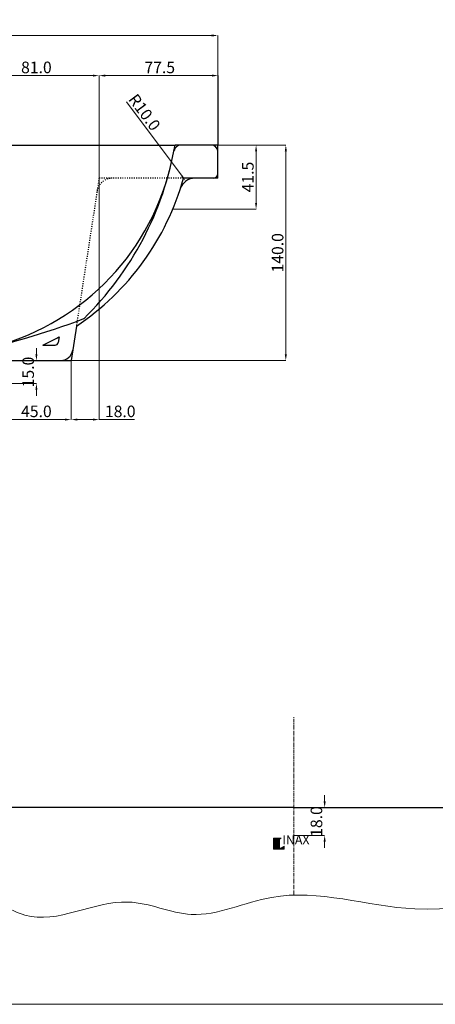
# Model space of a CAD drawing. Units: inches. Extents: x 73 to 2294, y 128 to 1698.
# Drawn here: x 602 to 871, y 128 to 767 of the extents above; entities that cross this region are included whole.
import ezdxf

# ---------------------------------------------------------------- set-up
doc = ezdxf.new("R2010")
doc.units = ezdxf.units.IN
doc.header["$MEASUREMENT"] = 0
doc.linetypes.add('ACAD_ISO03W100', pattern=[30, 12, -18])
doc.linetypes.add('CENTER', pattern=[2, 1.25, -0.25, 0.25, -0.25])
for name, color, linetype, lineweight in [('CENTER', 14, 'Continuous', 9), ('Khung ten', 251, 'Continuous', 13), ('Kich thuoc', 255, 'Continuous', 5), ('Layer 1', 142, 'Continuous', 13), ('Logo', 250, 'Continuous', 9), ('Net chinh 01', 9, 'Continuous', 13), ('Net khuat 02', 38, 'ACAD_ISO03W100', 25)]:
    doc.layers.add(name, color=color, linetype=linetype, lineweight=lineweight)
doc.styles.add('Arial Narrow', font='ARIALN_0.TTF')
doc.styles.add('logo', font='arial_1.ttf')
doc.dimstyles.new('SD- 8', dxfattribs={"dimtxt": 7.5, "dimasz": 4, "dimexe": 0, "dimexo": 0, "dimgap": 1.5, "dimtad": 1, "dimdec": 1, "dimrnd": 0.5, "dimzin": 0, "dimdsep": 46, "dimtxsty": 'Arial Narrow', "dimcen": 0, "dimclrd": 256, "dimclre": 256, "dimclrt": 256, "dimadec": 0, "dimazin": 0, "dimtfac": 1, "dimtdec": 1, "dimtix": 1, "dimtofl": 0, "dimtmove": 0, "dimatfit": 3, "dimfxl": 0, "dimtolj": 1, "dimtzin": 0, "dimlwd": 5, "dimlwe": 5, "dimarcsym": 0})

# ---------------------------------------------------------------- blocks, each defined once
blk = doc.blocks.new('*D38')
at = {"layer": 'Kich thuoc', "linetype": 'Continuous', "lineweight": 5}
for p, q in [((571.94, 663.34), (571.94, 730.83)), ((575.94, 730.83), (649.15, 730.83)), ((653.15, 664.24), (653.15, 730.83))]:
    blk.add_line(p, q, dxfattribs=at)
at = {"layer": 'Kich thuoc'}
for points in [[(575.94, 731.5), (575.94, 730.17), (571.94, 730.83)], [(649.15, 731.5), (649.15, 730.17), (653.15, 730.83)]]:
    blk.add_solid(points, dxfattribs=at)
at = {"layer": 'Kich thuoc', "insert": (612.47, 736.16), "char_height": 7.5, "attachment_point": 5, "style": 'Arial Narrow'}
blk.add_mtext('\\A1;81.0', dxfattribs=at)
blk = doc.blocks.new('*D39')
at = {"layer": 'Kich thuoc', "linetype": 'Continuous', "lineweight": 5}
for p, q in [((653.15, 664.24), (653.15, 730.83)), ((657.15, 730.83), (726.42, 730.83)), ((730.42, 685.74), (730.42, 730.83))]:
    blk.add_line(p, q, dxfattribs=at)
at = {"layer": 'Kich thuoc'}
for points in [[(657.15, 731.5), (657.15, 730.17), (653.15, 730.83)], [(726.42, 731.5), (726.42, 730.17), (730.42, 730.83)]]:
    blk.add_solid(points, dxfattribs=at)
at = {"layer": 'Kich thuoc', "insert": (692.51, 736.15), "char_height": 7.5, "attachment_point": 5, "style": 'Arial Narrow'}
blk.add_mtext('\\A1;77.5', dxfattribs=at)
blk = doc.blocks.new('*D40')
at = {"layer": 'Kich thuoc', "linetype": 'Continuous', "lineweight": 5}
for p, q in [((653.15, 664.24), (653.15, 507.6)), ((634.97, 545.93), (634.97, 507.6)), ((649.15, 507.6), (638.97, 507.6)), ((676.06, 507.6), (653.15, 507.6))]:
    blk.add_line(p, q, dxfattribs=at)
at = {"layer": 'Kich thuoc'}
for points in [[(638.97, 508.27), (638.97, 506.94), (634.97, 507.6)], [(649.15, 508.27), (649.15, 506.94), (653.15, 507.6)]]:
    blk.add_solid(points, dxfattribs=at)
at = {"layer": 'Kich thuoc', "insert": (666.87, 512.93), "char_height": 7.5, "attachment_point": 5, "style": 'Arial Narrow'}
blk.add_mtext('\\A1;18.0', dxfattribs=at)
blk = doc.blocks.new('*D41')
at = {"layer": 'Kich thuoc', "linetype": 'Continuous', "lineweight": 5}
for p, q in [((589.97, 545.93), (589.97, 507.6)), ((634.97, 545.93), (634.97, 507.6)), ((630.97, 507.6), (593.97, 507.6))]:
    blk.add_line(p, q, dxfattribs=at)
at = {"layer": 'Kich thuoc'}
for points in [[(593.97, 508.27), (593.97, 506.94), (589.97, 507.6)], [(630.97, 508.27), (630.97, 506.94), (634.97, 507.6)]]:
    blk.add_solid(points, dxfattribs=at)
at = {"layer": 'Kich thuoc', "insert": (612.47, 512.93), "char_height": 7.5, "attachment_point": 5, "style": 'Arial Narrow'}
blk.add_mtext('\\A1;45.0', dxfattribs=at)
blk = doc.blocks.new('*D7')
at = {"layer": 'Kich thuoc', "linetype": 'Continuous', "lineweight": 5}
for p, q in [((180.53, 685.74), (180.53, 756.87)), ((184.53, 756.87), (726.3, 756.87)), ((730.3, 685.74), (730.3, 756.87))]:
    blk.add_line(p, q, dxfattribs=at)
at = {"layer": 'Kich thuoc'}
for points in [[(184.53, 757.53), (184.53, 756.2), (180.53, 756.87)], [(726.3, 757.53), (726.3, 756.2), (730.3, 756.87)]]:
    blk.add_solid(points, dxfattribs=at)
at = {"layer": 'Kich thuoc', "insert": (456.02, 762.2), "char_height": 7.5, "attachment_point": 5, "style": 'Arial Narrow'}
blk.add_mtext('\\A1;550.0', dxfattribs=at)
blk = doc.blocks.new('*D43')
at = {"layer": 'Kich thuoc', "linetype": 'Continuous', "lineweight": 5}
for p, q in [((730.3, 685.74), (755.01, 685.74)), ((755.01, 681.74), (755.01, 648.25)), ((700.97, 644.25), (755.01, 644.25))]:
    blk.add_line(p, q, dxfattribs=at)
at = {"layer": 'Kich thuoc'}
for points in [[(754.34, 681.74), (755.68, 681.74), (755.01, 685.74)], [(754.34, 648.25), (755.68, 648.25), (755.01, 644.25)]]:
    blk.add_solid(points, dxfattribs=at)
at = {"layer": 'Kich thuoc', "insert": (749.68, 664.99), "char_height": 7.5, "attachment_point": 5, "rotation": 90, "style": 'Arial Narrow'}
blk.add_mtext('\\A1;41.5', dxfattribs=at)
blk = doc.blocks.new('*D60')
at = {"layer": 'Kich thuoc', "linetype": 'Continuous', "lineweight": 5}
for p, q in [((612.47, 549.93), (612.47, 553.93)), ((493.42, 531.04), (612.47, 531.04)), ((612.47, 527.04), (612.47, 523.04))]:
    blk.add_line(p, q, dxfattribs=at)
at = {"layer": 'Kich thuoc'}
for points in [[(611.81, 549.93), (613.14, 549.93), (612.47, 545.93)], [(611.81, 527.04), (613.14, 527.04), (612.47, 531.04)]]:
    blk.add_solid(points, dxfattribs=at)
at = {"layer": 'Kich thuoc', "insert": (607.14, 538.48), "char_height": 7.5, "attachment_point": 5, "rotation": 90, "style": 'Arial Narrow'}
blk.add_mtext('\\A1;15.0', dxfattribs=at)
blk = doc.blocks.new('*D72')
at = {"layer": 'Kich thuoc', "linetype": 'Continuous', "lineweight": 5}
for p, q in [((730.3, 685.74), (774.31, 685.74)), ((774.31, 681.74), (774.31, 549.93)), ((634.97, 545.93), (774.31, 545.93))]:
    blk.add_line(p, q, dxfattribs=at)
at = {"layer": 'Kich thuoc'}
for points in [[(773.64, 681.74), (774.98, 681.74), (774.31, 685.74)], [(773.64, 549.93), (774.98, 549.93), (774.31, 545.93)]]:
    blk.add_solid(points, dxfattribs=at)
at = {"layer": 'Kich thuoc', "insert": (768.98, 615.83), "char_height": 7.5, "attachment_point": 5, "rotation": 90, "style": 'Arial Narrow'}
blk.add_mtext('\\A1;140.0', dxfattribs=at)
blk = doc.blocks.new('*D80')
at = {"layer": 'Kich thuoc', "linetype": 'Continuous', "lineweight": 5}
blk.add_line((670.94, 713.8), (706.95, 665.47), dxfattribs=at)
at = {"layer": 'Kich thuoc'}
blk.add_solid([(707.48, 665.86), (706.41, 665.07), (709.34, 662.26)], dxfattribs=at)
at = {"layer": 'Kich thuoc', "insert": (682.63, 707.03), "char_height": 7.5, "attachment_point": 5, "rotation": 306.68798, "style": 'Arial Narrow'}
blk.add_mtext('\\A1;R10.0', dxfattribs=at)
blk = doc.blocks.new('A$C0F9C5B99')
at = {"layer": 'Khung ten'}
blk.add_line((0, -1570.09), (2220.56, -1570.09), dxfattribs=at)
blk = doc.blocks.new('Logo')
at = {"layer": 'Net chinh 01'}
for q in [(0.5, 14.5), (-3, -6.6)]:
    blk.add_line((-3, 12.5), q, dxfattribs=at)
for points in [[(-0.6, -6.6), (6.9, -2.3), (6.9, -8.6), (-15.5, -8.6), (-15.5, 14.5), (0.5, 14.5)], [(-0.6, -6.6), (-3, -6.6)]]:
    blk.add_lwpolyline(points, dxfattribs=at)
blk = doc.blocks.new('*D154')
at = {"layer": 'Kich thuoc', "linetype": 'Continuous', "lineweight": 5}
for p, q in [((799.5, 259.76), (799.5, 263.76)), ((779.42, 255.76), (799.5, 255.76)), ((779.42, 237.76), (799.5, 237.76)), ((799.5, 233.76), (799.5, 229.76))]:
    blk.add_line(p, q, dxfattribs=at)
at = {"layer": 'Kich thuoc'}
for points in [[(798.83, 259.76), (800.17, 259.76), (799.5, 255.76)], [(798.83, 233.76), (800.17, 233.76), (799.5, 237.76)]]:
    blk.add_solid(points, dxfattribs=at)
at = {"layer": 'Kich thuoc', "insert": (794.17, 246.76), "char_height": 7.5, "attachment_point": 5, "rotation": 90, "style": 'Arial Narrow'}
blk.add_mtext('\\A1;18.0', dxfattribs=at)

msp = doc.modelspace()

# ---------------------------------------------------------------- hatches: boundary and pattern name
at = {"layer": 'Layer 1'}
h = msp.add_hatch(color=256, dxfattribs=at)
h.dxf.hatch_style = 1
h.paths.add_polyline_path([(770.18, 235.92), (766.31, 235.92), (766.31, 228.76), (773.25, 228.76), (773.25, 230.72), (770.18, 228.95)])

# ---------------------------------------------------------------- linework, layer by layer
at = {"layer": 'CENTER', "linetype": 'CENTER', "ltscale": 2}
msp.add_line((779.42, 199), (779.42, 314.83), dxfattribs=at)
at = {"layer": 'Net chinh 01', "color": 7, "lineweight": -2}
for p, q in [((455.42, 685.74), (702.42, 685.74)), ((730.3, 685.74), (702.42, 685.74)), ((730.3, 664.24), (730.3, 685.74)), ((730.3, 664.24), (707.87, 664.24)), ((638.4, 568.27), (634.97, 545.93)), ((616.73, 555.93), (624.67, 555.93)), ((627.22, 561.35), (626.65, 557.62)), ((589.97, 545.93), (634.97, 545.93)), ((779.42, 255.76), (532.42, 255.76)), ((779.42, 255.76), (1026.42, 255.76))]:
    msp.add_line(p, q, dxfattribs=at)
for centre, radius, start, end in [((498.68, 720.95), 206.76, 314.34569, 350.19412), ((706.16, 681.26), 4.48, 90, 169.16837), ((725.82, 681.26), 4.48, 0, 90), ((544.04, 709.6), 160, 283.44055, 345.95097), ((727.3, 667.24), 3, 270, 360), ((544.04, 709.6), 170, 303.7129, 344.52378), ((715.31, 654.24), 10, 90, 162.08717), ((464.32, 1043.17), 502.96, 272.40371, 290.83332), ((544.04, 709.6), 170, 295.31388, 299.23143), ((624.67, 557.93), 2, 270, 351.26666), ((628.11, 553.93), 8, 270, 351.26666)]:
    msp.add_arc(centre, radius, start, end, dxfattribs=at)
at = {"layer": 'Net chinh 01'}
msp.add_spline([(532.5, 180.52), (576.5, 198.02), (605, 186.02), (672, 194.52), (713, 186.52), (765, 197.52), (858, 190.02), (985.5, 204.52), (1048, 197.02)], degree=3, dxfattribs=at)
at = {"layer": 'Net khuat 02', "ltscale": 0.05}
for p, q in [((653.15, 664.24), (638.4, 568.27)), ((707.87, 664.24), (653.15, 664.24))]:
    msp.add_line(p, q, dxfattribs=at)
msp.add_arc((661.73, 654.24), 10, 90, 171.26666, dxfattribs=at)

# ---------------------------------------------------------------- block references
at = {"layer": 'Khung ten'}
msp.add_blockref('A$C0F9C5B99', (73.33, 1698.23), dxfattribs=at)
at = {"layer": 'Logo', "xscale": 0.3098360655737705, "yscale": 0.3098360655737705, "zscale": 0.3098360655737705}
msp.add_blockref('Logo', (771.12, 231.44), dxfattribs=at)

# ---------------------------------------------------------------- texts
at = {"layer": 'Logo', "insert": (772.04, 237.85), "char_height": 5.887, "width": 43.3088, "attachment_point": 1, "style": 'logo'}
msp.add_mtext('INAX', dxfattribs=at)

# ---------------------------------------------------------------- dimensions: what is measured, and where the dimension line sits
at = {"layer": 'Kich thuoc'}
for base, p1, p2, override, picture, middle in [((730.3, 756.87), (180.53, 685.74), (730.3, 685.74), {"dimclrd": 256, "dimclrt": 256, "dimtmove": 0}, '*D7', (456.02, 756.87)), ((653.15, 730.83), (571.94, 663.34), (653.15, 664.24), {"dimclrd": 256, "dimclrt": 256, "dimtmove": 0}, '*D38', (612.47, 730.83)), ((730.42, 730.83), (653.15, 664.24), (730.42, 685.74), {"dimclrd": 256, "dimclrt": 256, "dimtmove": 0}, '*D39', (692.51, 730.83)), ((634.97, 507.6), (653.15, 664.24), (634.97, 545.93), {"dimclrd": 256, "dimclrt": 256, "dimtmove": 1}, '*D40', (666.87, 505.3))]:
    dim = msp.add_linear_dim(base=base, p1=p1, p2=p2, dimstyle='SD- 8', override=override, dxfattribs=at)
    dim.commit()
    dim.dimension.update_dxf_attribs({"geometry": picture, "text_midpoint": middle, "dimtype": 160})
dim = msp.add_radius_dim(center=(715.31, 654.24), mpoint=(709.34, 662.26), dimstyle='SD- 8', dxfattribs=at)
dim.commit()
dim.dimension.update_dxf_attribs({"geometry": '*D80', "text_midpoint": (678.36, 703.84), "dimtype": 164})
for base, p1, p2, picture, middle in [((774.31, 545.93), (730.3, 685.74), (634.97, 545.93), '*D72', (768.98, 615.83)), ((755.01, 644.25), (730.3, 685.74), (700.97, 644.25), '*D43', (749.68, 664.99)), ((612.47, 545.93), (493.42, 531.04), (612.47, 545.93), '*D60', (607.14, 538.48))]:
    dim = msp.add_linear_dim(base=base, p1=p1, p2=p2, angle=90, dimstyle='SD- 8', override={"dimclrd": 256, "dimclrt": 256}, dxfattribs=at)
    dim.commit()
    dim.dimension.update_dxf_attribs({"geometry": picture, "text_midpoint": middle})
dim = msp.add_linear_dim(base=(589.97, 507.6), p1=(634.97, 545.93), p2=(589.97, 545.93), dimstyle='SD- 8', override={"dimclrd": 256, "dimclrt": 256, "dimtmove": 1}, dxfattribs=at)
dim.commit()
dim.dimension.update_dxf_attribs({"geometry": '*D41', "text_midpoint": (612.47, 512.93)})
dim = msp.add_linear_dim(base=(799.5, 237.76), p1=(779.42, 255.76), p2=(779.42, 237.76), angle=90, dimstyle='SD- 8', dxfattribs=at)
dim.commit()
dim.dimension.update_dxf_attribs({"geometry": '*D154', "text_midpoint": (794.17, 246.76)})

doc.saveas('drawing.dxf')
